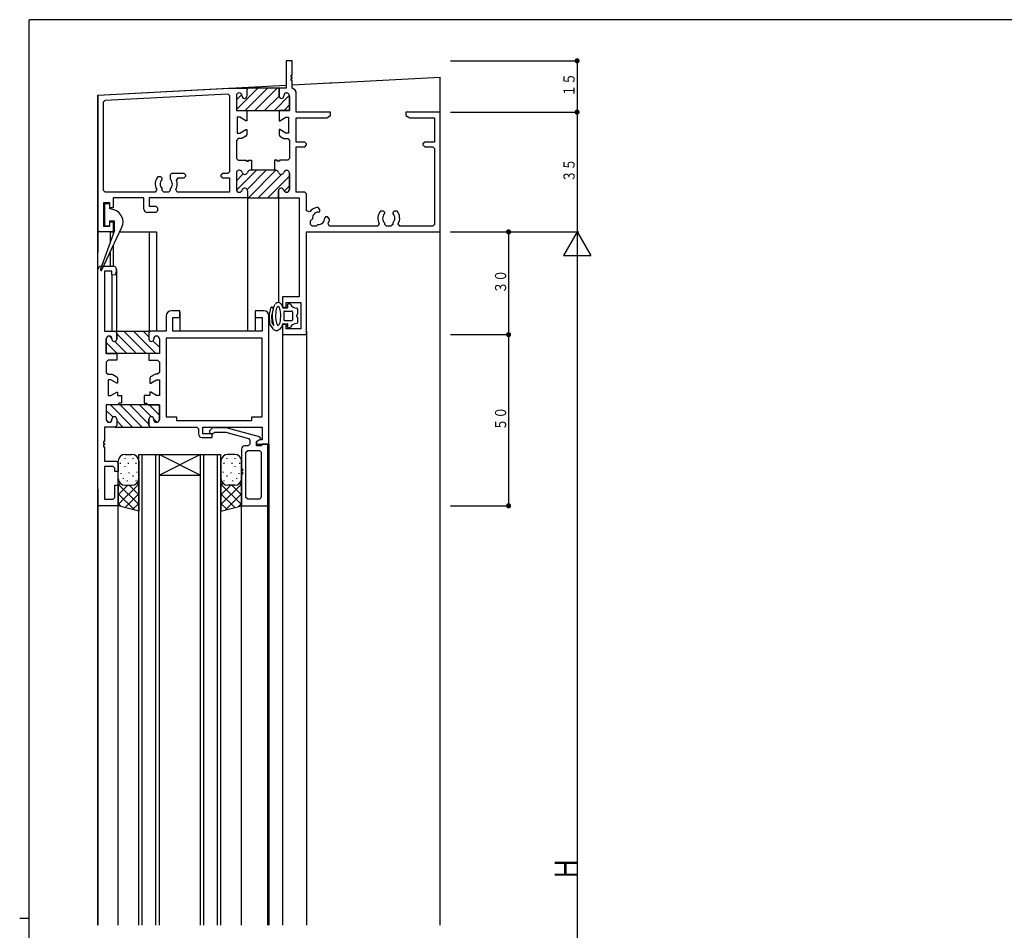
# Model space of a CAD drawing. Extents: x 0 to 793, y 0 to 564.
# Drawn here: x 0 to 288, y 295 to 561 of the extents above; entities that cross this region are included whole.
import ezdxf

# ---------------------------------------------------------------- set-up
doc = ezdxf.new("R2010")
doc.units = 0
for name, color, linetype in [('YKK_11', 7, 'CONTINUOUS'), ('YKK_12', 2, 'CONTINUOUS'), ('YKK_13', 4, 'CONTINUOUS'), ('YKK_D', 6, 'CONTINUOUS'), ('YKK_ZWAK', 7, 'CONTINUOUS')]:
    doc.layers.add(name, color=color, linetype=linetype)
doc.styles.get("Standard").update_dxf_attribs({"font": 'ROMANS.SHX', "bigfont": 'EXTFONT.SHX'})

# ---------------------------------------------------------------- blocks, each defined once
blk = doc.blocks.new('A201')
at = {"layer": 'YKK_ZWAK', "color": 254, "linetype": 'Continuous'}
for p, q in [((571, 410), (21, 410)), ((21, 35), (21, 410)), ((19, 222.5), (21, 222.5))]:
    blk.add_line(p, q, dxfattribs=at)

msp = doc.modelspace()

# ---------------------------------------------------------------- linework, layer by layer
at = {"layer": 'YKK_11'}
for p, q in [((79.6, 549.4), (77.8, 549.4)), ((77.8, 549.4), (77.8, 541.4)), ((79.6, 545.2), (79.6, 549.4)), ((79.3, 544.6), (79.3, 545.2)), ((79.3, 545.2), (79.6, 545.2)), ((79.6, 544.6), (79.3, 544.6)), ((79.3, 543.6), (79.3, 544.2)), ((79.3, 544.2), (79.6, 544.2)), ((79.6, 543.6), (79.3, 543.6)), ((79.6, 544.2), (79.6, 544.6)), ((79.6, 541.35), (79.6, 543.6)), ((22.8, 539.4), (60.96, 541.4)), ((60.96, 541.4), (66.35, 541.4)), ((66.35, 541.4), (66.35, 539.1)), ((75.75, 541.4), (66.35, 541.4)), ((66.35, 541.4), (66.35, 539.1)), ((77.8, 541.4), (75.75, 541.4)), ((75.75, 541.4), (75.75, 539.1)), ((75.75, 539.1), (75.75, 541.4)), ((22.8, 499.4), (22.8, 539.4)), ((24.45, 537.36), (24.92, 537.86)), ((24.92, 537.86), (60.77, 539.74)), ((60.77, 539.74), (61.3, 539.24)), ((61.3, 539.24), (61.3, 517)), ((63.3, 539.2), (63.3, 534.9)), ((63.3, 539.2), (63.3, 534.9)), ((64.15, 540), (64.1, 540)), ((64.15, 540), (64.1, 540)), ((64.95, 539.1), (64.95, 539.2)), ((64.95, 539.1), (64.95, 539.2)), ((77.15, 539.1), (77.15, 539.2)), ((77.15, 539.2), (77.15, 539.1)), ((77.95, 540), (78, 540)), ((78, 540), (77.95, 540)), ((78.8, 539.2), (78.8, 534.9)), ((78.8, 534.9), (78.8, 539.2)), ((80.8, 534.4), (80.8, 539.8)), ((24.45, 511.55), (24.45, 537.36)), ((63.3, 534.9), (66.35, 534.9)), ((63.3, 534.9), (66.05, 534.9)), ((64.35, 532.9), (63.55, 532.9)), ((63.55, 532.9), (63.55, 528.3)), ((66.08, 531.9), (64.35, 532.9)), ((66.05, 534.9), (78.8, 534.9)), ((66.35, 534.9), (66.35, 531.9)), ((78.8, 534.9), (75.75, 534.9)), ((75.75, 534.9), (75.75, 531.9)), ((76.02, 531.9), (77.75, 532.9)), ((77.75, 532.9), (78.55, 532.9)), ((78.55, 532.9), (78.55, 528.3)), ((90.8, 534.4), (80.8, 534.4)), ((80.8, 525.6), (80.8, 532.75)), ((80.8, 532.75), (89.67, 532.75)), ((89.67, 532.75), (90.8, 533.4)), ((90.8, 533.4), (90.8, 534.4)), ((122.8, 534.4), (112.8, 534.4)), ((112.8, 534.4), (112.8, 533.4)), ((112.8, 533.4), (113.93, 532.75)), ((113.93, 532.75), (121.15, 532.75)), ((121.15, 532.75), (121.15, 525.6)), ((122.8, 499.4), (122.8, 534.4)), ((64.35, 528.3), (66.08, 529.3)), ((66.35, 531.9), (66.08, 531.9)), ((66.08, 529.3), (66.35, 529.3)), ((66.35, 529.3), (66.35, 527.84)), ((75.75, 531.9), (76.02, 531.9)), ((76.02, 529.3), (75.75, 529.3)), ((75.75, 529.3), (75.75, 527.84)), ((77.75, 528.3), (76.02, 529.3)), ((63.8, 526.65), (63.3, 526.15)), ((63.55, 528.3), (64.35, 528.3)), ((64.66, 526.65), (63.8, 526.65)), ((64.91, 526.72), (64.66, 526.65)), ((66.1, 527.41), (64.91, 526.72)), ((66.35, 527.84), (66.1, 527.41)), ((75.75, 527.84), (76, 527.41)), ((76, 527.41), (77.19, 526.72)), ((77.19, 526.72), (77.44, 526.65)), ((77.44, 526.65), (78.3, 526.65)), ((78.55, 528.3), (77.75, 528.3)), ((78.3, 526.65), (78.8, 526.15)), ((63.3, 526.15), (63.3, 520.9)), ((78.8, 526.15), (78.8, 520.9)), ((83.3, 525.6), (80.8, 525.6)), ((80.8, 511.05), (80.8, 524.3)), ((80.8, 524.3), (83.3, 524.3)), ((83.8, 525.1), (83.3, 525.6)), ((83.3, 524.3), (83.8, 524.8)), ((83.8, 524.8), (83.8, 525.1)), ((118.3, 525.6), (117.8, 525.1)), ((117.8, 525.1), (117.8, 524.8)), ((117.8, 524.8), (118.3, 524.3)), ((121.15, 525.6), (118.3, 525.6)), ((118.3, 524.3), (120.65, 524.3)), ((120.65, 524.3), (121.15, 523.8)), ((121.15, 523.8), (121.15, 501.55)), ((63.3, 520.9), (63.8, 520.4)), ((78.8, 520.9), (78.3, 520.4)), ((63.8, 520.4), (66.25, 520.4)), ((66.25, 520.4), (66.25, 520.1)), ((66.25, 520.1), (66.85, 520.1)), ((66.85, 520.1), (66.85, 520.4)), ((66.85, 520.4), (67.7, 520.4)), ((67.7, 520.4), (67.7, 517.4)), ((74.4, 520.4), (74.4, 517.4)), ((75.25, 520.4), (74.4, 520.4)), ((75.25, 520.1), (75.25, 520.4)), ((75.85, 520.1), (75.25, 520.1)), ((78.3, 520.4), (75.85, 520.4)), ((75.85, 520.4), (75.85, 520.1)), ((41.25, 515.5), (40.39, 515.5)), ((41.65, 515.1), (41.25, 515.5)), ((41.53, 514.68), (41.65, 514.96)), ((41.65, 514.96), (41.65, 515.1)), ((44.35, 516.5), (43.95, 516.1)), ((43.95, 516.1), (43.95, 514.96)), ((43.95, 514.96), (44.07, 514.68)), ((48, 516.5), (44.35, 516.5)), ((45.8, 514.52), (46.26, 515.2)), ((46.26, 515.2), (48, 515.2)), ((48.5, 516), (48, 516.5)), ((48, 515.2), (48.5, 515.7)), ((48.5, 515.7), (48.5, 516)), ((59.3, 516.5), (58.8, 516)), ((58.8, 516), (58.8, 515.7)), ((58.8, 515.7), (59.3, 515.2)), ((60.8, 516.5), (59.3, 516.5)), ((59.3, 515.2), (61.3, 515.2)), ((61.3, 517), (60.8, 516.5)), ((61.3, 515.2), (61.3, 511.05)), ((63.3, 516.6), (63.3, 511.8)), ((63.3, 516.6), (63.3, 511.8)), ((64.2, 517.4), (64.1, 517.4)), ((64.2, 517.4), (64.1, 517.4)), ((67.7, 517.4), (67.3, 517.4)), ((74.8, 517.4), (67.3, 517.4)), ((74.4, 517.4), (74.8, 517.4)), ((77.9, 517.4), (78, 517.4)), ((78, 517.4), (77.9, 517.4)), ((78.8, 516.6), (78.8, 511.8)), ((78.8, 511.8), (78.8, 516.6)), ((41.65, 511.55), (41.65, 512.02)), ((43.95, 512.02), (43.95, 511.55)), ((24.95, 511.05), (24.45, 511.55)), ((39.6, 511.05), (24.95, 511.05)), ((36.3, 509.4), (27.3, 509.4)), ((27.3, 509.4), (27.3, 506.4)), ((36.3, 506.1), (36.3, 509.4)), ((66.55, 509.4), (37.8, 509.4)), ((37.8, 509.4), (37.8, 506.9)), ((40.03, 511.8), (39.6, 511.05)), ((42.15, 511.05), (41.65, 511.55)), ((43.45, 511.05), (42.15, 511.05)), ((43.95, 511.55), (43.45, 511.05)), ((46, 511.05), (45.57, 511.8)), ((61.3, 511.05), (46, 511.05)), ((64.1, 511), (64.2, 511)), ((64.1, 511), (64.2, 511)), ((66.55, 511.4), (66.55, 509.4)), ((66.55, 511.4), (66.55, 509.4)), ((66.55, 509.4), (75.55, 509.4)), ((75.55, 511.4), (75.55, 509.4)), ((75.55, 509.4), (75.55, 511.4)), ((75.55, 509.4), (81.6, 509.4)), ((78, 511), (77.9, 511)), ((77.9, 511), (78, 511)), ((83.3, 511.05), (80.8, 511.05)), ((81.6, 509.4), (81.6, 480.4)), ((83.8, 510.55), (83.3, 511.05)), ((83.8, 505.57), (83.8, 510.55)), ((26.3, 507.9), (24.45, 507.9)), ((24.45, 507.9), (24.45, 501.1)), ((26.3, 506.4), (26.3, 507.9)), ((27.3, 506.4), (26.3, 506.4)), ((37.8, 506.9), (39.8, 506.9)), ((39.8, 506.9), (40.3, 506.4)), ((40.3, 506.4), (40.3, 505.6)), ((87.69, 505.98), (87.08, 506.59)), ((39.8, 505.1), (37.3, 505.1)), ((40.3, 505.6), (39.8, 505.1)), ((84.71, 505.27), (83.8, 505.57)), ((87.31, 505.2), (87.59, 505.32)), ((87.59, 505.32), (87.69, 505.42)), ((87.69, 505.42), (87.69, 505.98)), ((89.22, 503.69), (89.1, 503.41)), ((89.32, 503.79), (89.22, 503.69)), ((89.88, 503.79), (89.32, 503.79)), ((90.49, 503.18), (89.88, 503.79)), ((106.25, 505.5), (105.39, 505.5)), ((106.65, 505.1), (106.25, 505.5)), ((106.53, 504.68), (106.65, 504.96)), ((106.65, 504.96), (106.65, 505.1)), ((109.35, 505.5), (108.95, 505.1)), ((108.95, 505.1), (108.95, 504.96)), ((108.95, 504.96), (109.07, 504.68)), ((110.21, 505.5), (109.35, 505.5)), ((24.45, 501.1), (26.3, 501.1)), ((26.3, 501.1), (26.3, 502.4)), ((26.3, 502.4), (27.3, 502.4)), ((27.3, 502.4), (27.3, 499.4)), ((84.95, 502.68), (85.51, 503.23)), ((84.95, 501.55), (84.95, 502.68)), ((85.45, 501.05), (84.95, 501.55)), ((86.58, 501.05), (85.45, 501.05)), ((87.13, 501.61), (86.58, 501.05)), ((90.5, 501.05), (90.07, 501.8)), ((104.6, 501.05), (90.5, 501.05)), ((105.03, 501.8), (104.6, 501.05)), ((106.65, 501.55), (106.65, 502.02)), ((107.15, 501.05), (106.65, 501.55)), ((108.45, 501.05), (107.15, 501.05)), ((108.95, 501.55), (108.45, 501.05)), ((108.95, 502.02), (108.95, 501.55)), ((111, 501.05), (110.57, 501.8)), ((120.65, 501.05), (111, 501.05)), ((121.15, 501.55), (120.65, 501.05)), ((27.3, 499.4), (22.8, 499.4)), ((83.8, 469.4), (83.8, 499.4)), ((83.8, 499.4), (122.8, 499.4)), ((23.8, 489.4), (27.3, 489.4)), ((22.8, 419.4), (22.8, 488.4)), ((26.95, 487.9), (24.8, 487.9)), ((24.8, 487.9), (24.8, 470.4)), ((26.95, 486.88), (26.95, 487.9)), ((27.89, 486.75), (26.95, 486.88)), ((28.26, 488.14), (27.89, 486.75)), ((81.6, 480.4), (76.8, 480.4)), ((76.8, 480.4), (76.8, 477.4)), ((77.8, 477.4), (77.8, 478.75)), ((77.8, 478.75), (82.15, 478.75)), ((82.15, 478.75), (82.15, 471.05)), ((42.8, 474.9), (42.8, 470.4)), ((46.8, 476.4), (44.3, 476.4)), ((46.8, 474.45), (46.8, 476.4)), ((71.3, 476.4), (68.8, 476.4)), ((68.8, 476.4), (68.8, 474.45)), ((72.8, 437.4), (72.8, 474.9)), ((76.8, 477.4), (77.8, 477.4)), ((44.75, 470.4), (44.75, 474.45)), ((44.75, 474.45), (46.8, 474.45)), ((68.8, 474.45), (70.85, 474.45)), ((70.85, 474.45), (70.85, 470.4)), ((77.8, 472.4), (76.8, 472.4)), ((76.8, 472.4), (76.8, 469.4)), ((77.8, 471.05), (77.8, 472.4)), ((24.8, 470.4), (27.85, 470.4)), ((26.15, 469), (26.1, 469)), ((26.1, 469), (26.15, 469)), ((27.85, 470.4), (28.35, 469.9)), ((28.35, 469.9), (27.85, 470.4)), ((27.85, 470.4), (38.25, 470.4)), ((28.35, 469.9), (28.35, 468.1)), ((28.35, 468.1), (28.35, 469.9)), ((38.25, 470.4), (37.75, 469.9)), ((38.25, 470.4), (37.75, 469.9)), ((37.75, 469.9), (37.75, 468.1)), ((37.75, 469.9), (37.75, 468.1)), ((42.8, 470.4), (38.25, 470.4)), ((39.95, 469), (40, 469)), ((39.95, 469), (40, 469)), ((70.85, 470.4), (44.75, 470.4)), ((76.8, 469.4), (83.8, 469.4)), ((82.15, 471.05), (77.8, 471.05)), ((25.3, 468.2), (25.3, 463.9)), ((25.3, 463.9), (25.3, 468.2)), ((26.95, 468.1), (26.95, 468.2)), ((26.95, 468.2), (26.95, 468.1)), ((39.15, 468.1), (39.15, 468.2)), ((39.15, 468.1), (39.15, 468.2)), ((40.8, 468.2), (40.8, 463.9)), ((40.8, 468.2), (40.8, 463.9)), ((42.8, 468.4), (42.8, 445.35)), ((70.8, 468.4), (42.8, 468.4)), ((70.8, 445.35), (70.8, 468.4)), ((25.3, 463.9), (28.35, 463.9)), ((38.05, 463.9), (25.3, 463.9)), ((28.35, 463.9), (28.35, 461.9)), ((40.8, 463.9), (37.75, 463.9)), ((37.75, 463.9), (37.75, 461.9)), ((40.8, 463.9), (38.05, 463.9)), ((25.8, 461.9), (25.3, 461.4)), ((25.3, 461.4), (25.3, 458.35)), ((28.35, 461.9), (25.8, 461.9)), ((37.75, 461.9), (40.3, 461.9)), ((40.3, 461.9), (40.8, 461.4)), ((40.8, 461.4), (40.8, 458.35)), ((25.3, 458.35), (25.8, 457.85)), ((25.8, 457.85), (26.91, 457.85)), ((26.91, 457.85), (27.16, 457.78)), ((27.16, 457.78), (28.35, 457.09)), ((39.44, 457.78), (38.25, 457.09)), ((39.69, 457.85), (39.44, 457.78)), ((40.3, 457.85), (39.69, 457.85)), ((40.8, 458.35), (40.3, 457.85)), ((26.6, 456.2), (25.8, 456.2)), ((25.8, 456.2), (25.8, 451.6)), ((28.33, 455.2), (26.6, 456.2)), ((28.6, 455.2), (28.33, 455.2)), ((28.35, 457.09), (28.6, 456.66)), ((28.6, 456.66), (28.6, 455.2)), ((38.25, 457.09), (38, 456.66)), ((38, 456.66), (38, 455.2)), ((38, 455.2), (38.27, 455.2)), ((38.27, 455.2), (40, 456.2)), ((40, 456.2), (40.8, 456.2)), ((40.8, 456.2), (40.8, 451.6)), ((25.8, 451.6), (26.6, 451.6)), ((26.6, 451.6), (28.33, 452.6)), ((28.33, 452.6), (28.6, 452.6)), ((28.6, 452.6), (28.6, 451.6)), ((28.6, 451.6), (29.7, 451.6)), ((29.7, 451.6), (29.7, 449.4)), ((36.4, 451.6), (36.4, 449.4)), ((38, 451.6), (36.4, 451.6)), ((38.27, 452.6), (38, 452.6)), ((38, 452.6), (38, 451.6)), ((40, 451.6), (38.27, 452.6)), ((40.8, 451.6), (40, 451.6)), ((28.55, 448.9), (25.3, 448.9)), ((25.3, 448.9), (25.3, 444.6)), ((40.8, 448.9), (25.3, 448.9)), ((25.3, 448.9), (25.3, 444.6)), ((29.05, 449.4), (28.55, 448.9)), ((29.7, 449.4), (29.05, 449.4)), ((36.4, 449.4), (37.05, 449.4)), ((37.05, 449.4), (37.55, 448.9)), ((37.55, 448.9), (40.8, 448.9)), ((40.8, 448.9), (40.8, 444.6)), ((40.8, 444.6), (40.8, 448.9)), ((26.1, 443.8), (26.15, 443.8)), ((26.1, 443.8), (26.15, 443.8)), ((26.95, 444.6), (26.95, 444.7)), ((26.95, 444.6), (26.95, 444.7)), ((28.35, 444.7), (28.35, 442.9)), ((28.35, 444.7), (28.35, 442.9)), ((37.75, 444.7), (37.75, 442.9)), ((37.75, 442.9), (37.75, 444.7)), ((39.15, 444.6), (39.15, 444.7)), ((39.15, 444.7), (39.15, 444.6)), ((40, 443.8), (39.95, 443.8)), ((39.95, 443.8), (40, 443.8)), ((42.8, 445.35), (45.8, 445.35)), ((45.8, 445.35), (45.8, 444.35)), ((45.8, 444.35), (67.8, 444.35)), ((67.8, 444.35), (67.8, 445.35)), ((67.8, 445.35), (70.8, 445.35)), ((27.85, 442.4), (24.75, 442.4)), ((24.75, 442.4), (24.75, 438.2)), ((28.35, 442.9), (27.85, 442.4)), ((28.35, 442.9), (27.85, 442.4)), ((27.85, 442.4), (38.25, 442.4)), ((37.75, 442.9), (38.25, 442.4)), ((38.25, 442.4), (37.75, 442.9)), ((38.25, 442.4), (51.7, 442.4)), ((51.7, 442.4), (52.2, 441.9)), ((52.2, 441.9), (52.2, 440.4)), ((53.5, 440.4), (53.5, 442.4)), ((53.5, 442.4), (70.85, 442.4)), ((56.2, 440.4), (53.5, 440.4)), ((56.28, 442.2), (55.59, 441.51)), ((56.2, 439.4), (56.2, 440.4)), ((60.3, 442.2), (56.28, 442.2)), ((56.51, 440.59), (56.67, 440.75)), ((56.67, 440.75), (57.03, 440.9)), ((57.03, 440.9), (60.06, 440.9)), ((60.06, 440.9), (60.19, 440.88)), ((60.19, 440.88), (66.83, 439.1)), ((70.03, 439.59), (60.3, 442.2)), ((70.85, 442.4), (70.85, 438.7)), ((24.75, 438.2), (24.45, 438.2)), ((24.45, 438.2), (24.45, 437.6)), ((24.45, 437.6), (24.75, 437.6)), ((24.75, 437.2), (24.45, 437.2)), ((24.45, 437.2), (24.45, 436.6)), ((24.75, 437.6), (24.75, 437.2)), ((53.2, 439.4), (56.2, 439.4)), ((67.2, 437.4), (66.7, 436.9)), ((66.83, 439.1), (67.2, 438.62)), ((67.2, 438.62), (67.2, 437.4)), ((69.2, 438.2), (70.4, 438.89)), ((70.07, 438.7), (69.2, 438.2)), ((69.2, 438.2), (69.2, 437.4)), ((69.2, 436.9), (69.2, 438.2)), ((69.2, 437.4), (72.8, 437.4)), ((70.4, 439.11), (70.03, 439.59)), ((70.85, 438.7), (70.07, 438.7)), ((70.4, 438.89), (70.4, 439.11)), ((70.85, 437.4), (70.63, 436.9)), ((72.5, 437.4), (70.85, 437.4)), ((72.5, 419.4), (72.5, 437.4)), ((24.45, 436.6), (24.75, 436.6)), ((24.75, 436.6), (24.75, 432.4)), ((64.8, 435.9), (64.8, 430.2)), ((66.7, 436.9), (65.8, 436.9)), ((66.1, 435.1), (66.6, 435.6)), ((66.1, 421.85), (66.1, 435.1)), ((66.6, 435.6), (70.05, 435.6)), ((70.63, 436.9), (69.2, 436.9)), ((70.05, 435.6), (70.55, 435.1)), ((70.55, 435.1), (70.55, 421.85)), ((24.75, 432.4), (28.3, 432.4)), ((28.3, 432.4), (28.8, 431.9)), ((28.8, 431.9), (28.8, 429.4)), ((27.3, 430.9), (24.75, 430.9)), ((24.75, 430.9), (24.75, 421.35)), ((27.8, 430.4), (27.3, 430.9)), ((27.8, 429.4), (27.8, 430.4)), ((28.8, 429.4), (27.8, 429.4)), ((64.8, 430.2), (65.1, 430.2)), ((65.1, 429.6), (64.8, 429.6)), ((64.8, 429.6), (64.8, 429.2)), ((64.8, 429.2), (65.1, 429.2)), ((65.1, 428.6), (64.8, 428.6)), ((64.8, 428.6), (64.8, 419.4)), ((65.1, 430.2), (65.1, 429.6)), ((65.1, 429.2), (65.1, 428.6)), ((27.8, 421.85), (27.8, 425.4)), ((27.8, 425.4), (28.8, 425.4)), ((28.8, 425.4), (28.8, 419.4)), ((24.75, 421.35), (27.3, 421.35)), ((27.3, 421.35), (27.8, 421.85)), ((66.6, 421.35), (66.1, 421.85)), ((70.05, 421.35), (66.6, 421.35)), ((70.55, 421.85), (70.05, 421.35)), ((28.8, 419.4), (22.8, 419.4)), ((64.8, 419.4), (72.5, 419.4))]:
    msp.add_line(p, q, dxfattribs=at)
at = {"layer": 'YKK_11', "color": 253}
for p, q in [((63.31, 535.14), (69.57, 541.4)), ((65.9, 534.9), (72.4, 541.4)), ((66.35, 541.01), (66.74, 541.4)), ((68.72, 534.9), (75.22, 541.4)), ((63.3, 537.96), (64.88, 539.54)), ((71.55, 534.9), (75.75, 539.1)), ((74.38, 534.9), (78.79, 539.31)), ((77.21, 534.9), (78.8, 536.49)), ((63.3, 514.35), (65.29, 516.34)), ((63.34, 511.56), (69.18, 517.4)), ((66.43, 511.82), (72, 517.4)), ((66.83, 509.4), (74.83, 517.4)), ((69.66, 509.4), (76.47, 516.21)), ((72.49, 509.4), (78.8, 515.71)), ((77.16, 516.9), (77.6, 517.34)), ((77.25, 511.33), (78.8, 512.88)), ((75.32, 509.4), (75.56, 509.64)), ((26.19, 469), (26.95, 468.24)), ((28.35, 469.67), (34.12, 463.9)), ((30.45, 470.4), (36.95, 463.9)), ((33.27, 470.4), (39.77, 463.9)), ((36.1, 470.4), (37.75, 468.75)), ((25.3, 467.06), (28.46, 463.9)), ((27.78, 467.41), (31.29, 463.9)), ((38.92, 467.58), (40.8, 465.7)), ((25.3, 464.23), (25.63, 463.9)), ((26.48, 448.9), (32.98, 442.4)), ((29.31, 448.9), (35.81, 442.4)), ((32.14, 448.9), (37.75, 443.29)), ((34.97, 448.9), (38.47, 445.4)), ((37.8, 448.9), (40.8, 445.9)), ((25.3, 447.25), (27.27, 445.29)), ((25.33, 444.4), (25.9, 443.83)), ((28.35, 444.2), (30.15, 442.4)), ((39.15, 444.72), (40.06, 443.8))]:
    msp.add_line(p, q, dxfattribs=at)
at = {"layer": 'YKK_11'}
for centre, radius, start, end in [((79.2, 539.8), 1.6, 0, 75.5227), ((64.1, 539.2), 0.8, 90, 180), ((64.1, 539.2), 0.8, 90, 180), ((64.15, 539.2), 0.8, 0, 90), ((64.15, 539.2), 0.8, 0, 90), ((65.65, 539.1), 0.7, 180, 0), ((65.65, 539.1), 0.7, 180, 0), ((76.45, 539.1), 0.7, 180, 0), ((76.45, 539.1), 0.7, 180, 0), ((77.95, 539.2), 0.8, 90, 180), ((77.95, 539.2), 0.8, 90, 180), ((78, 539.2), 0.8, 0, 90), ((78, 539.2), 0.8, 0, 90), ((42.8, 513.4), 3.2, 138.9855, 210), ((64.1, 516.6), 0.8, 90, 180), ((64.1, 516.6), 0.8, 90, 180), ((64.2, 516.6), 0.8, 14.4775, 90), ((64.2, 516.6), 0.8, 14.4775, 90), ((65.75, 517), 0.8, 194.4775, 345.5225), ((65.75, 517), 0.8, 194.4775, 345.5225), ((67.3, 516.6), 0.8, 90, 165.5225), ((67.3, 516.6), 0.8, 90, 165.5225), ((74.8, 516.6), 0.8, 14.4775, 90), ((74.8, 516.6), 0.8, 14.4775, 90), ((76.35, 517), 0.8, 194.4775, 345.5225), ((76.35, 517), 0.8, 194.4775, 345.5225), ((77.9, 516.6), 0.8, 90, 165.5225), ((77.9, 516.6), 0.8, 90, 165.5225), ((78, 516.6), 0.8, 0, 90), ((78, 516.6), 0.8, 0, 90), ((42.8, 513.4), 1.8, 134.7928, 230.291), ((42.8, 513.4), 1.8, 309.709, 45.2072), ((42.8, 513.4), 3.2, 330, 20.57), ((65.75, 511.4), 0.8, 0, 165.5225), ((65.75, 511.4), 0.8, 0, 165.5225), ((76.35, 511.4), 0.8, 14.4775, 180), ((76.35, 511.4), 0.8, 14.4775, 180), ((64.1, 511.8), 0.8, 180, 270), ((64.1, 511.8), 0.8, 180, 270), ((64.2, 511.8), 0.8, 270, 345.5225), ((64.2, 511.8), 0.8, 270, 345.5225), ((77.9, 511.8), 0.8, 194.4775, 270), ((77.9, 511.8), 0.8, 194.4775, 270), ((78, 511.8), 0.8, 270, 0), ((78, 511.8), 0.8, 270, 360), ((87.3, 503.4), 3.2, 93.9855, 144.1752), ((37.3, 506.1), 1, 180, 270), ((87.3, 503.4), 1.8, 89.7928, 185.291), ((87.3, 503.4), 1.8, 264.709, 0.2072), ((107.8, 503.4), 3.2, 138.9855, 210), ((107.8, 503.4), 1.8, 134.7928, 230.291), ((107.8, 503.4), 1.8, 309.709, 45.2072), ((107.8, 503.4), 3.2, 330, 41.0145), ((87.3, 503.4), 3.2, 330, 356.0145), ((23.8, 488.4), 1, 90, 180), ((27.3, 488.4), 1, 345, 90), ((44.3, 474.9), 1.5, 90, 180), ((71.3, 474.9), 1.5, 0, 90), ((26.1, 468.2), 0.8, 90, 180), ((26.1, 468.2), 0.8, 90, 180), ((26.15, 468.2), 0.8, 0, 90), ((26.15, 468.2), 0.8, 0, 90), ((39.95, 468.2), 0.8, 90, 180), ((39.95, 468.2), 0.8, 90, 180), ((40, 468.2), 0.8, 0, 90), ((40, 468.2), 0.8, 0, 90), ((27.65, 468.1), 0.7, 180, 0), ((27.65, 468.1), 0.7, 180, 0), ((38.45, 468.1), 0.7, 180, 0), ((38.45, 468.1), 0.7, 180, 0), ((26.1, 444.6), 0.8, 180, 270), ((26.1, 444.6), 0.8, 180, 270), ((26.15, 444.6), 0.8, 270, 0), ((26.15, 444.6), 0.8, 270, 0), ((27.65, 444.7), 0.7, 0, 180), ((27.65, 444.7), 0.7, 0, 180), ((38.45, 444.7), 0.7, 0, 180), ((38.45, 444.7), 0.7, 0, 180), ((39.95, 444.6), 0.8, 180, 270), ((39.95, 444.6), 0.8, 180, 270), ((40, 444.6), 0.8, 270, 0), ((40, 444.6), 0.8, 270, 360), ((53.2, 440.4), 1, 180, 270), ((56.05, 441.05), 0.65, 135, 315), ((65.8, 435.9), 1, 90, 180)]:
    msp.add_arc(centre, radius, start, end, dxfattribs=at)
at = {"layer": 'YKK_12'}
for p, q in [((77.8, 549.4), (77.8, 549.1)), ((89.36, 542.89), (122.8, 544.64)), ((122.8, 296.9), (122.8, 544.64)), ((22.8, 539.4), (77.8, 542.28)), ((79.6, 542.38), (92.3, 543.04)), ((22.8, 539.4), (22.8, 493.4)), ((66.55, 509.9), (66.55, 470.4)), ((75.55, 509.9), (75.55, 478.77)), ((22.8, 296.9), (22.8, 499.7)), ((26.4, 499.4), (26.4, 496.28)), ((26.4, 499.4), (27.54, 499.4)), ((27.3, 499.4), (27.3, 498.75)), ((29.2, 499.4), (40, 499.4)), ((37.8, 499.4), (37.8, 470.4)), ((40, 499.4), (40, 470.4)), ((27.3, 495.32), (27.3, 489.4)), ((26.4, 493.39), (26.4, 489.4)), ((26.95, 486.88), (26.95, 470.4)), ((28.3, 488.4), (28.3, 470.4)), ((46.8, 476.1), (46.8, 470.4)), ((68.8, 476.1), (68.8, 470.4)), ((76.8, 470.4), (76.8, 439.04)), ((83.8, 470.4), (83.8, 439.04)), ((76.8, 449.27), (76.8, 356.99)), ((83.8, 449.67), (83.8, 356.99)), ((72.8, 437.4), (72.8, 296.9)), ((34.8, 296.9), (34.8, 434.4)), ((34.8, 434.4), (58.8, 434.4)), ((35.8, 296.9), (35.8, 434.4)), ((39.8, 296.9), (39.8, 434.4)), ((40.8, 296.9), (40.8, 434.4)), ((52.8, 434.4), (40.8, 428.4)), ((40.8, 434.4), (52.8, 428.4)), ((52.8, 296.9), (52.8, 434.4)), ((53.8, 296.9), (53.8, 434.4)), ((57.8, 296.9), (57.8, 434.4)), ((58.8, 296.9), (58.8, 434.4)), ((40.8, 428.4), (52.8, 428.4)), ((22.8, 424.4), (22.8, 296.9)), ((28.8, 296.9), (28.8, 419.4)), ((64.8, 296.9), (64.8, 419.4)), ((72.5, 296.9), (72.5, 419.4)), ((76.8, 360.4), (76.8, 320.64)), ((83.8, 360.4), (83.8, 296.9)), ((76.8, 335.9), (76.8, 296.9))]:
    msp.add_line(p, q, dxfattribs=at)
at = {"layer": 'YKK_13'}
for p, q in [((24.8, 507.65), (24.8, 501.15)), ((26.3, 507.65), (24.8, 507.65)), ((26.3, 506.15), (26.3, 507.65)), ((27.53, 505.82), (26.3, 506.15)), ((24.02, 488.29), (29.87, 500.82)), ((24.8, 501.15), (26.3, 501.15)), ((26.3, 501.15), (26.3, 502.65)), ((26.3, 502.65), (27.7, 502.65)), ((27.7, 499.85), (27.7, 502.65)), ((27.7, 499.85), (23.56, 488.49)), ((74.16, 477.16), (74.25, 477.45)), ((74.25, 477.45), (74.35, 477.71)), ((74.35, 477.71), (74.45, 477.94)), ((74.45, 477.94), (74.56, 478.15)), ((74.56, 478.15), (74.67, 478.32)), ((75.78, 477.42), (75.82, 477.32)), ((76.29, 478.4), (76.23, 478.47)), ((76.23, 478.47), (76.36, 478.28)), ((76.36, 478.28), (76.57, 477.9)), ((76.57, 477.9), (76.72, 477.52)), ((76.72, 477.52), (76.79, 477.34)), ((73.29, 477.16), (72.85, 475.24)), ((72.85, 475.16), (72.96, 472.51)), ((73.64, 477.39), (73.84, 477.34)), ((73.75, 472.78), (73.65, 475.08)), ((74.07, 476.98), (73.66, 475.16)), ((73.85, 475), (73.89, 475.8)), ((73.88, 474.19), (73.85, 475)), ((73.89, 475.8), (74, 476.51)), ((74, 476.51), (74.16, 477.16)), ((74.85, 475.18), (74.87, 475.56)), ((74.86, 474.34), (74.85, 475.18)), ((74.87, 475.56), (74.9, 475.95)), ((74.9, 475.95), (74.96, 476.36)), ((74.96, 476.36), (75.03, 476.77)), ((75.03, 476.77), (75.13, 477.16)), ((75.13, 477.16), (75.22, 477.41)), ((75.82, 477.32), (75.93, 476.93)), ((75.93, 476.93), (76, 476.6)), ((76, 476.6), (76.08, 476.09)), ((76.08, 476.09), (76.14, 475.46)), ((76.15, 474.62), (76.13, 474.24)), ((76.14, 475.46), (76.15, 474.62)), ((76.98, 477.2), (78.16, 477.2)), ((77.15, 476.1), (77.15, 473.7)), ((77.35, 476.3), (79.45, 476.3)), ((79.65, 476.1), (79.65, 473.7)), ((81.15, 476.95), (81.15, 475.36)), ((73.02, 472.34), (73.94, 471.06)), ((73.81, 472.62), (74.08, 472.24)), ((73.93, 473.75), (73.88, 474.19)), ((74.01, 473.23), (73.93, 473.75)), ((74.16, 472.62), (74.01, 473.23)), ((74.26, 472.33), (74.16, 472.62)), ((74.92, 473.71), (74.86, 474.34)), ((75, 473.2), (74.92, 473.71)), ((75.07, 472.87), (75, 473.2)), ((75.18, 472.48), (75.07, 472.87)), ((75.26, 472.27), (75.18, 472.48)), ((75.23, 472.34), (75.26, 472.27)), ((75.87, 472.64), (75.76, 472.32)), ((75.76, 472.32), (75.77, 472.35)), ((75.97, 473.03), (75.87, 472.64)), ((76.04, 473.44), (75.97, 473.03)), ((76.1, 473.85), (76.04, 473.44)), ((76.13, 474.24), (76.1, 473.85)), ((76.55, 471.86), (76.44, 471.65)), ((76.65, 472.09), (76.55, 471.86)), ((76.75, 472.35), (76.65, 472.09)), ((76.79, 472.46), (76.75, 472.35)), ((76.98, 472.6), (78.16, 472.6)), ((77.35, 473.5), (79.45, 473.5)), ((81.15, 474.44), (81.15, 472.85)), ((74.76, 470.65), (75.35, 470.65)), ((75.6, 470.68), (75.35, 470.65)), ((75.64, 470.78), (75.6, 470.68)), ((75.79, 470.88), (75.64, 470.78)), ((75.98, 471.03), (75.79, 470.88)), ((76.2, 471.28), (75.98, 471.03)), ((76.44, 471.65), (76.2, 471.28)), ((30.8, 434.4), (32.8, 434.4)), ((62.8, 434.4), (60.8, 434.4)), ((28.8, 419.4), (28.8, 432.4)), ((29.35, 431.91), (29.35, 431.71)), ((30.74, 433.3), (30.74, 433.1)), ((31.66, 431.91), (31.66, 431.71)), ((33.05, 433.3), (33.05, 433.1)), ((33.97, 431.91), (33.97, 431.71)), ((34.8, 432.4), (34.8, 417.79)), ((58.8, 432.4), (58.8, 417.79)), ((59.63, 431.91), (59.63, 431.71)), ((60.55, 433.3), (60.55, 433.1)), ((61.94, 431.91), (61.94, 431.71)), ((62.86, 433.3), (62.86, 433.1)), ((64.25, 431.91), (64.25, 431.71)), ((64.8, 419.4), (64.8, 432.4)), ((29.58, 428.9), (29.58, 428.7)), ((30.74, 430.98), (30.74, 430.78)), ((31.89, 429.14), (31.89, 428.94)), ((34.2, 429.37), (34.2, 429.17)), ((59.4, 429.37), (59.4, 429.17)), ((61.71, 429.14), (61.71, 428.94)), ((62.86, 430.98), (62.86, 430.78)), ((64.02, 428.9), (64.02, 428.7)), ((28.8, 425.4), (29.39, 425.99)), ((28.8, 425.74), (34.8, 419.74)), ((28.8, 419.74), (34.8, 425.74)), ((30.27, 427.52), (30.27, 427.32)), ((31.43, 426.82), (31.43, 426.62)), ((33.05, 428.21), (33.05, 428.01)), ((33.97, 426.82), (33.97, 426.62)), ((34.21, 425.99), (34.8, 425.4)), ((59.39, 425.99), (58.8, 425.4)), ((64.8, 425.74), (58.8, 419.74)), ((64.8, 419.74), (58.8, 425.74)), ((59.63, 426.82), (59.63, 426.62)), ((60.55, 428.21), (60.55, 428.01)), ((62.17, 426.82), (62.17, 426.62)), ((63.33, 427.52), (63.33, 427.32)), ((64.8, 425.4), (64.21, 425.99)), ((28.8, 422.57), (31.63, 425.4)), ((28.8, 422.92), (33.6, 418.11)), ((30.76, 418.88), (34.8, 422.92)), ((30.8, 425.4), (32.8, 425.4)), ((31.97, 425.4), (34.8, 422.57)), ((61.63, 425.4), (58.8, 422.57)), ((62.84, 418.88), (58.8, 422.92)), ((64.8, 422.92), (60, 418.11)), ((62.8, 425.4), (60.8, 425.4)), ((64.8, 422.57), (61.97, 425.4)), ((28.8, 420.09), (29.74, 419.15)), ((32.99, 418.28), (34.8, 420.09)), ((60.61, 418.28), (58.8, 420.09)), ((64.8, 420.09), (63.86, 419.15)), ((34.8, 417.79), (28.8, 419.4)), ((58.8, 417.79), (64.8, 419.4))]:
    msp.add_line(p, q, dxfattribs=at)
for centre, radius, start, end in [((26.6, 502.34), 3.6, 334.9995, 74.9999), ((23.8, 488.4), 0.25, 160.0014, 335.0004), ((75.51, 477.78), 1, 38.7151, 146.9049), ((75.5, 477.31), 0.3, 20.7745, 160.9729), ((78.65, 477.9), 0.5, 35.6668, 225.5847), ((78.16, 477.4), 0.2, 270, 45.5847), ((81.09, 479.65), 2.5, 215.6668, 267.0859), ((73.15, 475.17), 0.3, 167.3196, 182.5448), ((73.58, 477.09), 0.3, 77.3196, 167.3196), ((73.95, 475.1), 0.3, 167.3196, 182.5448), ((73.77, 477.05), 0.3, 347.3196, 77.3196), ((76.98, 477.4), 0.2, 198.4063, 270), ((77.35, 476.1), 0.2, 90, 180), ((79.45, 476.1), 0.2, 0, 90), ((81.15, 474.9), 0.3, 113.5782, 246.4218), ((80.95, 476.95), 0.2, 0, 87.0859), ((80.95, 475.36), 0.2, 293.5782, 0), ((80.95, 474.44), 0.2, 0, 66.4218), ((73.26, 472.52), 0.3, 182.5448, 215.851), ((74.05, 472.79), 0.3, 182.5448, 215.851), ((74.16, 472.3), 0.1, 215.851, 18.4063), ((75.5, 472.47), 0.3, 205.5466, 335.127), ((76.98, 472.4), 0.2, 90, 162.0851), ((77.35, 473.7), 0.2, 180, 270), ((78.65, 471.9), 0.5, 134.4153, 324.3332), ((78.16, 472.4), 0.2, 314.4153, 90), ((81.09, 470.15), 2.5, 92.9141, 144.3332), ((79.45, 473.7), 0.2, 270, 0), ((80.95, 472.85), 0.2, 272.9141, 0), ((74.76, 471.65), 1, 215.851, 270), ((30.8, 432.4), 2, 90, 180), ((32.8, 432.4), 2, 0, 90), ((60.8, 432.4), 2, 90, 180), ((62.8, 432.4), 2, 0, 90), ((30.8, 427.4), 2, 180, 270), ((32.8, 427.4), 2, 270, 0), ((60.8, 427.4), 2, 180, 270), ((62.8, 427.4), 2, 270, 0)]:
    msp.add_arc(centre, radius, start, end, dxfattribs=at)
at = {"layer": 'YKK_D'}
for p, q in [((125.8, 549.4), (163.3, 549.4)), ((162.8, 549.4), (162.8, 534.4)), ((125.8, 534.4), (163.3, 534.4)), ((125.8, 534.4), (163.3, 534.4)), ((162.8, 534.4), (162.8, 499.4)), ((125.8, 499.4), (143.3, 499.4)), ((125.8, 499.4), (163.3, 499.4)), ((125.8, 499.4), (163.3, 499.4)), ((142.8, 499.4), (142.8, 469.4)), ((162.8, 499.4), (158.8, 492.47)), ((162.8, 499.4), (162.8, 126.4)), ((162.8, 499.4), (166.8, 492.47)), ((158.8, 492.47), (166.8, 492.47)), ((125.8, 469.4), (143.3, 469.4)), ((125.8, 469.4), (143.3, 469.4)), ((142.8, 469.4), (142.8, 419.4)), ((125.8, 419.4), (143.3, 419.4))]:
    msp.add_line(p, q, dxfattribs=at)
at = {"layer": 'YKK_D', "const_width": 0.75}
for points in [[(163.18, 549.4, 1), (162.43, 549.4, 1)], [(163.18, 534.4, 1), (162.43, 534.4, 1)], [(163.18, 534.4, 1), (162.43, 534.4, 1)], [(143.18, 499.4, 1), (142.43, 499.4, 1)], [(143.18, 469.4, 1), (142.43, 469.4, 1)], [(143.18, 469.4, 1), (142.43, 469.4, 1)], [(143.18, 419.4, 1), (142.43, 419.4, 1)]]:
    msp.add_lwpolyline(points, format="xyb", close=True, dxfattribs=at)

# ---------------------------------------------------------------- block references
at = {"layer": 'YKK_ZWAK', "xscale": 1.4, "yscale": 1.4, "zscale": 1.4}
msp.add_blockref('A201', (-26.6, -12.6), dxfattribs=at)

# ---------------------------------------------------------------- texts
at = {"layer": 'YKK_D', "color": 6, "width": 0.766871}
for s, height, p in [('１５', 3.26, (162.1, 538.96)), ('３５', 3.26, (162.1, 513.96)), ('３０', 3.26, (142.1, 481.46)), ('５０', 3.26, (142.1, 441.46)), ('Ｈ', 6.52, (162.8, 309.96))]:
    msp.add_text(s, height=height, rotation=90, dxfattribs=at).set_placement(p)

doc.saveas('drawing.dxf')
